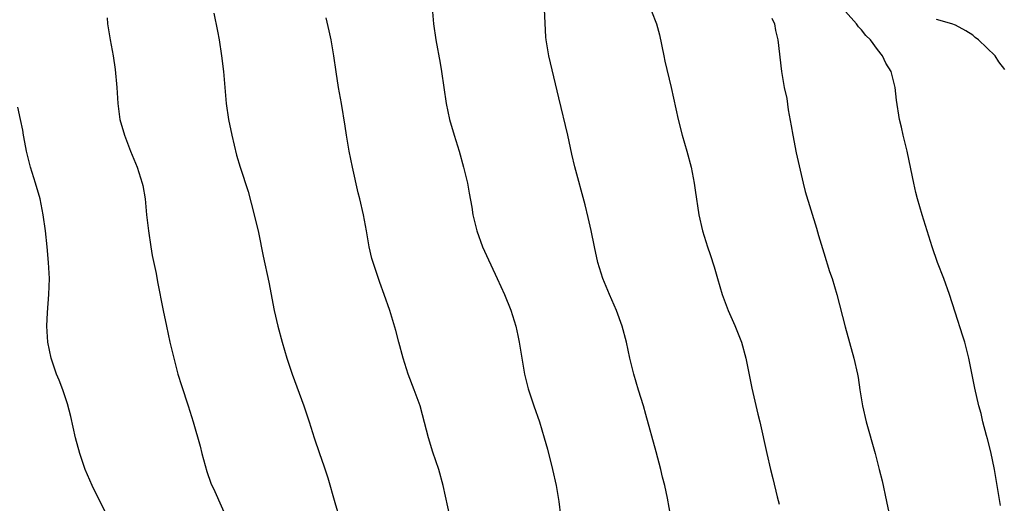
# Model space of a CAD drawing. Units: inches. Extents: x 2580000 to 2583000, y 1485000 to 1488000.
# Drawn here: x 2580631 to 2580755, y 1487745 to 1487806 of the extents above; entities that cross this region are included whole.
import ezdxf

# ---------------------------------------------------------------- set-up
doc = ezdxf.new("R2010")
doc.units = ezdxf.units.IN
doc.header["$MEASUREMENT"] = 0
doc.layers.add('LD25801485_10ft', color=83, linetype='Continuous')

msp = doc.modelspace()

# ---------------------------------------------------------------- linework, layer by layer
at = {"layer": 'LD25801485_10ft'}
for points, elevation in [([(2580655.64, 1487806.36), (2580656.09, 1487804.09), (2580656.29, 1487803), (2580656.62, 1487801), (2580656.86, 1487799), (2580657.01, 1487797), (2580657.18, 1487795), (2580657.49, 1487793), (2580657.9, 1487791), (2580658.49, 1487788.49), (2580658.94, 1487787), (2580659.94, 1487783.94), (2580660.71, 1487781), (2580661.23, 1487778.77), (2580661.82, 1487775.82), (2580662.53, 1487772.53), (2580663.2, 1487769), (2580663.67, 1487767), (2580664.22, 1487765), (2580664.82, 1487763), (2580665.48, 1487761), (2580666.93, 1487757), (2580667.61, 1487755), (2580668.24, 1487753), (2580668.9, 1487751), (2580669.45, 1487749.45), (2580669.95, 1487747.95), (2580670.86, 1487744.86), (2580671.3, 1487743.3)], 10850), ([(2580683.05, 1487807), (2580683.24, 1487805), (2580683.53, 1487803), (2580684.07, 1487800.07), (2580684.25, 1487799), (2580684.82, 1487795), (2580685.25, 1487793), (2580685.83, 1487791), (2580686.45, 1487789), (2580687.02, 1487787), (2580687.49, 1487785), (2580687.71, 1487783.71), (2580688.04, 1487781.96), (2580688.19, 1487781), (2580688.66, 1487779), (2580689.37, 1487777), (2580689.88, 1487775.88), (2580691.25, 1487773), (2580692.15, 1487771), (2580692.96, 1487769.04), (2580693.59, 1487767), (2580693.82, 1487765.82), (2580694, 1487765), (2580694.32, 1487763), (2580694.66, 1487761), (2580695.13, 1487759.13), (2580695.84, 1487757), (2580696.54, 1487755), (2580697.15, 1487753), (2580697.55, 1487751.55), (2580698.19, 1487749), (2580698.65, 1487747), (2580698.99, 1487745), (2580699.2, 1487743.2)], 10870), ([(2580713.05, 1487743.05), (2580712.62, 1487745.38), (2580712.28, 1487747), (2580712.02, 1487748.02), (2580711.79, 1487749), (2580711.21, 1487751.21), (2580709.92, 1487755.92), (2580709.6, 1487757), (2580709, 1487758.96), (2580708.4, 1487761), (2580707.89, 1487763), (2580707.46, 1487765), (2580706.95, 1487767), (2580706.24, 1487769), (2580705.35, 1487771), (2580704.52, 1487773), (2580703.9, 1487775), (2580703.45, 1487777), (2580703.03, 1487779.03), (2580702.67, 1487780.67), (2580702.28, 1487782.28), (2580701.01, 1487787.02), (2580700.63, 1487788.64), (2580700.11, 1487791), (2580699, 1487795.72), (2580697.71, 1487801), (2580697.37, 1487803), (2580697.34, 1487803.34), (2580697.16, 1487806.84)], 10880), ([(2580710.61, 1487806.61), (2580711.23, 1487805), (2580711.61, 1487803.61), (2580712.18, 1487801), (2580712.31, 1487800.31), (2580713.11, 1487797), (2580713.98, 1487793), (2580714.49, 1487791), (2580715.06, 1487789), (2580715.59, 1487787), (2580715.99, 1487785), (2580716.1, 1487784.1), (2580716.57, 1487781), (2580717.03, 1487779), (2580717.67, 1487777), (2580718.01, 1487776.01), (2580718.49, 1487774.49), (2580718.9, 1487773), (2580719.49, 1487771), (2580720.25, 1487769), (2580721.09, 1487767.09), (2580721.91, 1487765), (2580722.48, 1487763), (2580723.22, 1487759.22), (2580723.96, 1487755.96), (2580724.21, 1487755), (2580725.1, 1487751), (2580725.56, 1487749), (2580725.87, 1487747.87), (2580726.42, 1487745.58), (2580726.66, 1487744.66)], 10890), ([(2580754.48, 1487744.48), (2580753.7, 1487749), (2580753.24, 1487751.24), (2580752.85, 1487752.85), (2580752.72, 1487753.28), (2580752.26, 1487755), (2580752.02, 1487756.02), (2580751.74, 1487757), (2580751.22, 1487759.22), (2580750.49, 1487763), (2580749.98, 1487765), (2580749.75, 1487765.75), (2580748.78, 1487768.78), (2580748.06, 1487771), (2580747.33, 1487773), (2580746.57, 1487775), (2580745.89, 1487777), (2580744.64, 1487781), (2580744.05, 1487783), (2580743.83, 1487783.83), (2580743.57, 1487785), (2580743.21, 1487786.79), (2580742.72, 1487789), (2580742.23, 1487791), (2580742.01, 1487792.01), (2580741.78, 1487793), (2580741.42, 1487795.42), (2580741.25, 1487797), (2580741.18, 1487797.18), (2580740.73, 1487799), (2580740.05, 1487800.05), (2580739.66, 1487801), (2580739, 1487801.77), (2580738.12, 1487803), (2580737.55, 1487803.55), (2580737, 1487804.24), (2580736.62, 1487804.62), (2580736.38, 1487805), (2580735, 1487806.54)], 10910), ([(2580642.22, 1487805.78), (2580642.28, 1487805), (2580642.6, 1487803), (2580642.98, 1487800.98), (2580643.25, 1487799.25), (2580643.44, 1487797), (2580643.56, 1487795), (2580643.85, 1487793), (2580644.41, 1487791), (2580645.17, 1487789), (2580645.99, 1487787), (2580646.64, 1487785), (2580646.7, 1487784.7), (2580647, 1487783), (2580647.2, 1487781), (2580647.42, 1487779), (2580647.72, 1487777), (2580647.91, 1487775.91), (2580648.38, 1487773.62), (2580648.57, 1487772.57), (2580649.27, 1487769), (2580649.69, 1487767), (2580650.13, 1487765), (2580650.6, 1487763), (2580651.13, 1487761), (2580651.57, 1487759.57), (2580652.43, 1487757), (2580653.06, 1487755), (2580653.92, 1487751.92), (2580654.14, 1487751), (2580654.76, 1487748.76), (2580655.28, 1487747.28), (2580655.76, 1487746.24), (2580657.18, 1487743)], 10840), ([(2580685.64, 1487741.64), (2580684.44, 1487747), (2580683.89, 1487749), (2580683.17, 1487751.17), (2580682.59, 1487753), (2580681.86, 1487755.86), (2580681.54, 1487757), (2580680.81, 1487759), (2580680.05, 1487761), (2580679.42, 1487763), (2580678.87, 1487765), (2580678.49, 1487766.49), (2580677.74, 1487769), (2580677.05, 1487771), (2580676.49, 1487772.49), (2580675.64, 1487775), (2580675.5, 1487775.5), (2580675.16, 1487777), (2580674.82, 1487779), (2580674.44, 1487781), (2580673.99, 1487783), (2580673.79, 1487783.79), (2580673.06, 1487787), (2580672.65, 1487789), (2580672.31, 1487791), (2580672.14, 1487792.14), (2580671.66, 1487795), (2580671.31, 1487797), (2580670.99, 1487798.99), (2580670.7, 1487801), (2580670.37, 1487803), (2580670.14, 1487804.14), (2580669.77, 1487805.77)], 10860), ([(2580725.72, 1487805.72), (2580726.08, 1487805), (2580726.19, 1487804.19), (2580726.49, 1487803), (2580726.95, 1487799), (2580727.3, 1487797), (2580727.62, 1487795.62), (2580727.79, 1487794.21), (2580728.18, 1487792.18), (2580728.37, 1487791), (2580728.8, 1487788.8), (2580729.16, 1487787.16), (2580729.67, 1487785), (2580729.94, 1487783.94), (2580731.35, 1487779.35), (2580731.61, 1487778.39), (2580732.25, 1487776.25), (2580733, 1487773.89), (2580733.3, 1487773), (2580733.89, 1487771), (2580734.93, 1487766.93), (2580736.05, 1487763), (2580736.5, 1487761), (2580736.58, 1487760.58), (2580736.8, 1487759), (2580737.11, 1487757), (2580737.57, 1487755), (2580738.7, 1487751), (2580739.24, 1487749), (2580739.59, 1487747.59), (2580740.16, 1487745), (2580740.57, 1487743)], 10900), ([(2580755, 1487799.27), (2580754.25, 1487800.25), (2580753.8, 1487801), (2580751.69, 1487803), (2580751.28, 1487803.28), (2580751, 1487803.57), (2580750.12, 1487804.12), (2580748.83, 1487804.83), (2580748.37, 1487805), (2580746.44, 1487805.56)], 10920), ([(2580642.34, 1487743), (2580640.35, 1487747), (2580639.49, 1487749), (2580638.8, 1487751), (2580638.27, 1487753), (2580637.66, 1487755.66), (2580637.25, 1487757.25), (2580636.66, 1487759), (2580636.21, 1487760.21), (2580635.89, 1487761), (2580635.21, 1487763), (2580634.78, 1487765), (2580634.64, 1487767), (2580634.73, 1487768.73), (2580634.92, 1487771), (2580634.98, 1487773), (2580634.87, 1487775), (2580634.69, 1487777), (2580634.48, 1487779), (2580634.22, 1487781), (2580633.82, 1487783), (2580633.24, 1487785), (2580632.61, 1487787), (2580632.11, 1487789), (2580631.88, 1487790.12), (2580631.73, 1487791), (2580631.63, 1487791.63), (2580631.35, 1487793), (2580631, 1487794.52)], 10830)]:
    msp.add_lwpolyline(points, dxfattribs=dict(at, elevation=elevation))

doc.saveas('drawing.dxf')
